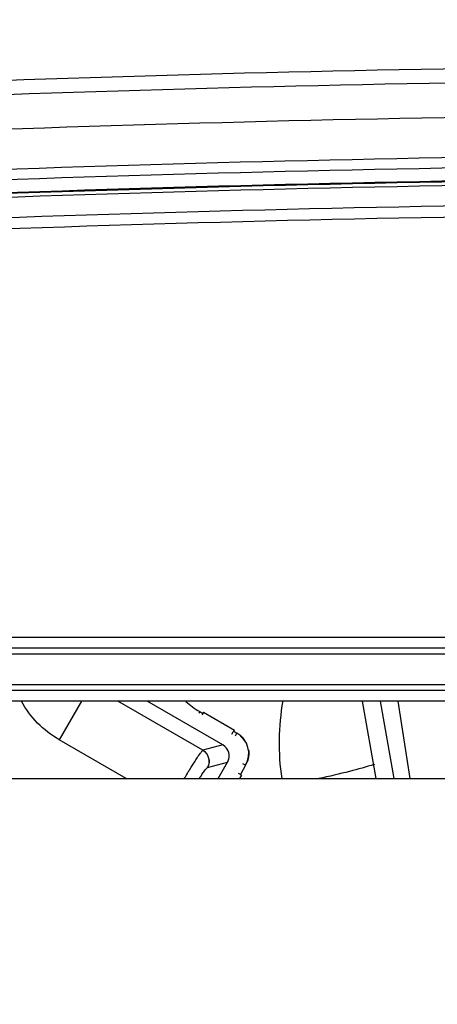
# Paper-space layout '10003487363_1' of a CAD drawing. Units: inches. Extents: x 0 to 34, y 0 to 22.
# Drawn here: x 7.5 to 8.8, y 13.4 to 16.5 of the extents above; entities that cross this region are included whole.
import ezdxf

# ---------------------------------------------------------------- set-up
doc = ezdxf.new("R2010")
doc.units = ezdxf.units.IN
doc.header["$LTSCALE"] = 1.87
doc.header["$MEASUREMENT"] = 0
doc.layers.get('0').update_dxf_attribs({"linetype": 'CONTINUOUS'})
doc.styles.get("Standard").update_dxf_attribs({"font": 'txt', "width": 0.8})
doc.dimstyles.new('DIMSTYLE_2', dxfattribs={"dimtxt": 0.15625, "dimasz": 0.1875, "dimexe": 0.125, "dimexo": 0.0625, "dimgap": 0.078125, "dimtad": 0, "dimtih": 1, "dimtoh": 1, "dimdec": 1, "dimzin": 4, "dimdsep": 46, "dimtxsty": 'STANDARD', "dimblk": 'CLOSED', "dimblk1": 'CLOSED', "dimblk2": 'CLOSED', "dimcen": 0.09, "dimadec": 0, "dimazin": 0, "dimtfac": 1, "dimtdec": 1, "dimtofl": 0, "dimtmove": 0, "dimatfit": 3, "dimldrblk": 'CLOSED', "dimfxl": 1, "dimtolj": 1, "dimtzin": 4, "dimarcsym": 0})

# ---------------------------------------------------------------- blocks, each defined once
blk = doc.blocks.new('_CLOSED')
at = {"color": 0, "linetype": 'BYBLOCK'}
for p, q in [((0, 0), (-1, 0.167)), ((-1, 0.167), (-1, -0.167)), ((-1, -0.167), (0, 0)), ((-1, 0), (0, 0))]:
    blk.add_line(p, q, dxfattribs=at)
blk = doc.blocks.new('*D1')
at = {"color": 2, "linetype": 'CONTINUOUS'}
for p, q in [((11.0929, 17.2573), (1.6297, 17.2573)), ((1.7547, 17.2573), (1.7547, 12.0177)), ((1.7547, 6.4655), (1.7547, 11.7052)), ((10.1357, 6.4655), (1.6297, 6.4655))]:
    blk.add_line(p, q, dxfattribs=at)
at = {"color": 2, "linetype": 'CONTINUOUS', "xscale": 0.1875, "yscale": 0.1875, "zscale": 0.1875}
for p, rotation in [((1.7547, 17.2573), 90), ((1.7547, 6.4655), 270)]:
    blk.add_blockref('_CLOSED', p, dxfattribs=dict(at, rotation=rotation))
at = {"color": 2, "linetype": 'CONTINUOUS', "insert": (1.7547, 11.9395), "char_height": 0.15625, "width": 0.625, "attachment_point": 2, "line_spacing_factor": 0.9}
blk.add_mtext('274.1', dxfattribs=at)

psp = doc.layouts.new('10003487363_1')

# ---------------------------------------------------------------- linework, layer by layer
at = {"color": 9, "linetype": 'CONTINUOUS'}
for p, q in [((5.4843, 14.5931), (14.8136, 14.5931)), ((14.8136, 14.5587), (5.4843, 14.5587)), ((5.4843, 14.5416), (14.8136, 14.5416)), ((14.756, 14.4446), (5.542, 14.4446)), ((5.542, 14.4274), (14.756, 14.4274)), ((7.6665, 14.3931), (7.5966, 14.2721)), ((8.0472, 14.2389), (7.7801, 14.3931)), ((8.658, 14.3932), (8.6961, 14.1511)), ((7.807, 14.1506), (7.5966, 14.2721)), ((8.1099, 14.2557), (8.0472, 14.2389)), ((8.0616, 14.1852), (8.1243, 14.202)), ((8.1811, 14.1919), (8.1722, 14.197)), ((7.9984, 14.1668), (7.9997, 14.1689))]:
    psp.add_line(p, q, dxfattribs=at)
at = {"color": 7, "linetype": 'CONTINUOUS'}
for p, q in [((14.756, 14.3931), (5.542, 14.3931)), ((8.0372, 14.3602), (8.0341, 14.3549)), ((8.0372, 14.3602), (8.0474, 14.3543)), ((8.0474, 14.3543), (8.0445, 14.3488)), ((8.1384, 14.29), (8.1423, 14.2965)), ((8.1423, 14.2965), (8.1437, 14.2987)), ((8.1437, 14.2987), (8.154, 14.2928)), ((8.1489, 14.2839), (8.154, 14.2928)), ((8.1646, 14.1634), (8.1591, 14.1663)), ((5.7887, 14.1506), (14.3714, 14.1506)), ((8.1646, 14.1634), (8.1683, 14.1612)), ((8.1653, 14.1627), (8.1683, 14.1612))]:
    psp.add_line(p, q, dxfattribs=at)
at = {"color": 6, "linetype": 'CONTINUOUS'}
for p, q in [((8.1099, 14.2557), (7.872, 14.3931)), ((8.5904, 14.1506), (8.5476, 14.3931)), ((8.6026, 14.3931), (8.6454, 14.1506)), ((8.0496, 14.3581), (8.0474, 14.3543)), ((8.0481, 14.3551), (8.0496, 14.3581)), ((8.0496, 14.3581), (8.1459, 14.3025)), ((8.1437, 14.2987), (8.1459, 14.3025)), ((8.0946, 14.1506), (8.1243, 14.202)), ((8.1811, 14.1919), (8.1646, 14.1634)), ((8.1683, 14.1612), (8.1622, 14.1506))]:
    psp.add_line(p, q, dxfattribs=at)
for centre, radius, start, end in [((10.1982, -62.3534), 78.7402, 90.260681, 93.486216), ((10.1982, -62.3534), 78.3883, 90.154042, 93.431104), ((10.1982, -62.3534), 78.3858, 90.154042, 93.431104), ((10.1982, -62.3534), 78.374, 90.154042, 93.431104), ((10.2125, -62.7018), 78.6588, 90.161215, 93.423805), ((10.2122, -62.6898), 78.6119, 90.161656, 93.423261), ((8.1558, 14.5657), 0.2372, 227.0189, 240)]:
    psp.add_arc(centre, radius, start, end, dxfattribs=at)
at = {"color": 9, "linetype": 'CONTINUOUS'}
for centre, radius, start, end in [((10.1982, -62.3534), 78.6959, 90.236939, 93.486216), ((10.1982, -62.3534), 78.5874, 90.204565, 93.453196), ((10.1982, -62.3534), 78.4617, 90.154042, 93.431104), ((10.1982, -62.3534), 78.4291, 90.154042, 93.431104), ((9.0529, 14.2614), 0.7668, 170.0573, 188.3305), ((10.8424, 12.4115), 3.3421, 148.3186, 148.6268)]:
    psp.add_arc(centre, radius, start, end, dxfattribs=at)
at = {"color": 7, "linetype": 'CONTINUOUS'}
for centre, radius, start, end in [((8.1171, 14.2288), 0.0738, 330, 60), ((8.1192, 14.2301), 0.0714, 31.7877, 38.9743), ((8.0275, 14.205), 0.0392, 354.1125, 38.7662), ((8.0881, 14.2189), 0.0428, 54.471, 59.3316), ((8.0904, 14.2218), 0.0391, 330.0596, 59.9728), ((8.0913, 14.2223), 0.0381, 31.8802, 37.8182), ((8.0282, 14.205), 0.0386, 9.9725, 17.8715), ((8.1507, 14.1029), 0.122, 141.2494, 142.256), ((8.1474, 14.1054), 0.1178, 141.2106, 142.2507), ((8.7633, 13.6754), 0.8691, 146.4623, 146.8209), ((8.7794, 13.6647), 0.8885, 146.4665, 146.7749), ((8.6387, 13.7581), 0.7196, 145.9361, 146.4744), ((8.6287, 13.7647), 0.7076, 145.9221, 146.4689)]:
    psp.add_arc(centre, radius, start, end, dxfattribs=at)
at = {"color": 6, "linetype": 'CONTINUOUS'}
psp.add_ellipse((8.1388, 14.2898), major_axis=(0.0079, 0.0136), ratio=0.034921, start_param=0.384508, end_param=1.172321, dxfattribs=at)
at = {"color": 9, "linetype": 'CONTINUOUS'}
for points, knots in [([(7.5966, 14.2721), (7.572, 14.2864), (7.5264, 14.3215), (7.4919, 14.3677), (7.4781, 14.3925)], [0, 0, 0, 0, 0.500862, 1, 1, 1, 1]), ([(8.0227, 14.2053), (8.0257, 14.21), (8.031, 14.2181), (8.0381, 14.2286), (8.0433, 14.2349), (8.0459, 14.2384), (8.0472, 14.2389)], [0, 0, 0, 0, 0.398447, 0.701789, 0.903132, 1, 1, 1, 1]), ([(7.9997, 14.1689), (8.0018, 14.1723), (8.0093, 14.1845), (8.017, 14.1966), (8.0227, 14.2053)], [0, 0, 0, 0, 0.275943, 1, 1, 1, 1]), ([(8.5848, 14.1948), (8.5593, 14.1864), (8.5015, 14.1706), (8.4431, 14.1573), (8.4107, 14.1505)], [0, 0, 0, 0, 0.448223, 1, 1, 1, 1])]:
    psp.add_open_spline(points, degree=3, knots=knots, dxfattribs=at)
at = {"color": 7, "linetype": 'CONTINUOUS'}
for points in [[(8.154, 14.2928), (8.1618, 14.2882), (8.169, 14.2821), (8.1747, 14.275)], [(8.0472, 14.2389), (8.0513, 14.2365), (8.0551, 14.2333), (8.0581, 14.2296)], [(8.0472, 14.2389), (8.0513, 14.2365), (8.0551, 14.2333), (8.0581, 14.2296)], [(8.1214, 14.2457), (8.119, 14.2487), (8.1162, 14.2515), (8.113, 14.2537)], [(8.1292, 14.2161), (8.1298, 14.22), (8.1297, 14.224), (8.1291, 14.2279)], [(8.1901, 14.2401), (8.1912, 14.2332), (8.1912, 14.226), (8.1903, 14.219)], [(8.0666, 14.2007), (8.066, 14.1953), (8.0643, 14.1899), (8.0616, 14.1852)], [(8.0662, 14.2117), (8.0669, 14.2079), (8.067, 14.2039), (8.0665, 14.2)], [(8.1243, 14.202), (8.1268, 14.2063), (8.1285, 14.2112), (8.1292, 14.2161)], [(8.1903, 14.219), (8.189, 14.2096), (8.1857, 14.2002), (8.1811, 14.1919)]]:
    psp.add_open_spline(points, degree=3, dxfattribs=at)
for points, knots in [([(8.0665, 14.2), (8.0664, 14.1987), (8.0654, 14.1935), (8.0635, 14.1886), (8.0616, 14.1852)], [0, 0, 0, 0, 0.26087, 1, 1, 1, 1]), ([(8.0426, 14.1612), (8.0437, 14.1628), (8.0475, 14.1683), (8.0514, 14.1738), (8.0543, 14.1775)], [0, 0, 0, 0, 0.294702, 1, 1, 1, 1]), ([(8.0556, 14.1792), (8.0568, 14.1807), (8.0586, 14.1828), (8.0607, 14.1849), (8.0616, 14.1852)], [0, 0, 0, 0, 0.661019, 1, 1, 1, 1]), ([(8.0616, 14.1852), (8.0607, 14.185), (8.0586, 14.1827), (8.0568, 14.1807), (8.0556, 14.1792)], [0, 0, 0, 0, 0.334777, 1, 1, 1, 1])]:
    psp.add_open_spline(points, degree=3, knots=knots, dxfattribs=at)

# ---------------------------------------------------------------- dimensions: what is measured, and where the dimension line sits
at = {"color": 2, "linetype": 'CONTINUOUS'}
dim = psp.add_linear_dim(base=(1.7547, 17.2573), p1=(10.1982, 6.4655), p2=(11.1554, 17.2573), angle=90, dimstyle='DIMSTYLE_2', dxfattribs=at)
dim.commit()
dim.dimension.update_dxf_attribs({"geometry": '*D1', "text_midpoint": (1.7391, 11.8614), "dimtype": 160})

doc.saveas('drawing.dxf')
